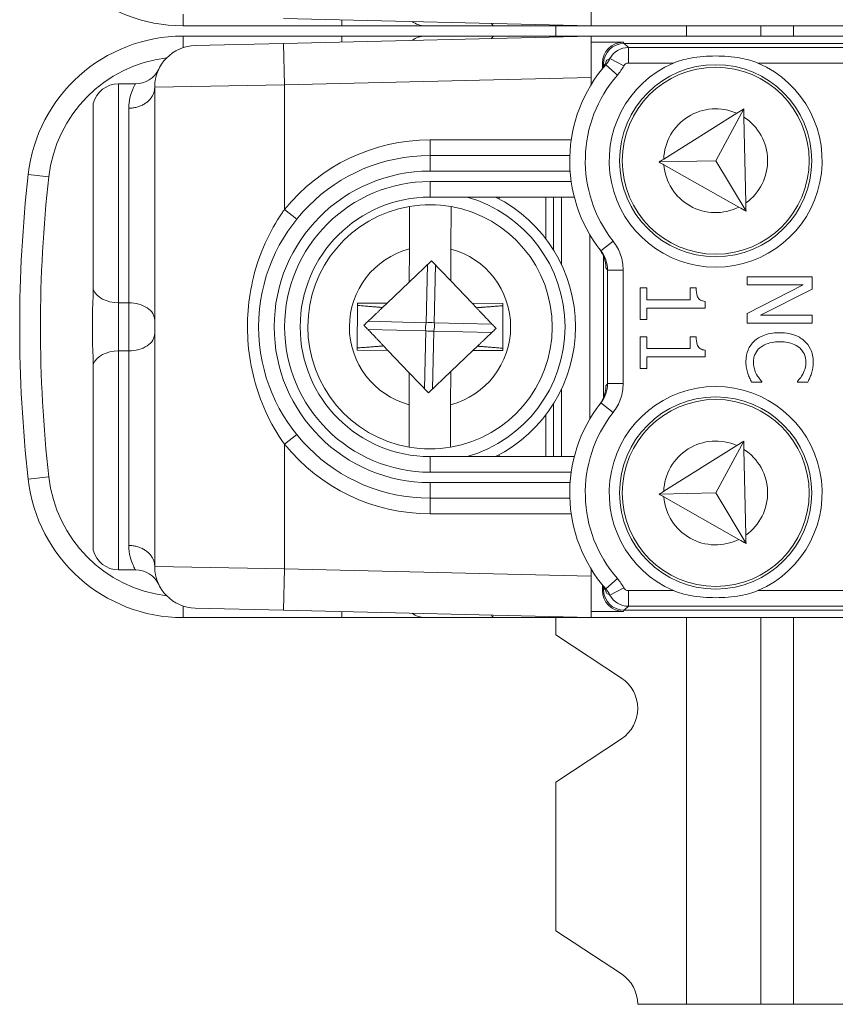
# Model space of a CAD drawing. Units: inches. Extents: x 0.1 to 10.9, y 0.1 to 8.4.
# Drawn here: x 9 to 9.2, y 4.4 to 4.6 of the extents above; entities that cross this region are included whole.
import ezdxf

# ---------------------------------------------------------------- set-up
doc = ezdxf.new("R2010")
doc.units = ezdxf.units.IN
doc.header["$MEASUREMENT"] = 0
doc.layers.add('Visible (ANSI)', color=7, linetype='Continuous', lineweight=5)
doc.layers.add('Visible Narrow (ANSI)', color=7, linetype='Continuous', lineweight=5)

msp = doc.modelspace()

# ---------------------------------------------------------------- linework, layer by layer
at = {"layer": 'Visible (ANSI)'}
for p, q in [((9.156718750000053, 4.639846273879731), (9.156718750000046, 4.631093794172532)), ((9.091979229896351, 4.632635180191775), (9.156718750000046, 4.631093794172532)), ((9.156729687500027, 4.631093749999996), (9.156729687500047, 4.632391970454032)), ((9.070800796371437, 4.631093749999996), (9.104218749999967, 4.631093749999996)), ((9.104218749999967, 4.631093749999996), (9.121718749999973, 4.631093749999996)), ((9.136310750049528, 4.631093749999996), (9.121718749999982, 4.631093749999996)), ((9.136310750049528, 4.631093749999996), (9.156729687499986, 4.631093749999996)), ((9.149281249999971, 4.628906249999995), (9.149281249999971, 4.631093749999996)), ((9.156729687500027, 4.631093749999996), (9.156718750000024, 4.631094010416686)), ((9.443270312500024, 4.631093749999996), (9.156729687500027, 4.631093749999996)), ((9.192484374999967, 4.631093749999996), (9.192484374999967, 4.628906249999995)), ((9.104218749999967, 4.628906249999995), (9.070800796371437, 4.628906249999995)), ((9.156718750000046, 4.628906205827458), (9.091979229896351, 4.627364819808216)), ((9.121718749999973, 4.628906249999995), (9.104218749999967, 4.628906249999995)), ((9.121718749999982, 4.628906249999995), (9.136310750049528, 4.628906249999995)), ((9.156729687499986, 4.628906249999995), (9.136310750049528, 4.628906249999995)), ((9.156729687500027, 4.628906249999995), (9.156718750000024, 4.628905989583304)), ((9.156718750000046, 4.628906205827458), (9.156718750000053, 4.62015372612026)), ((9.443270312500024, 4.628906249999995), (9.156729687500027, 4.628906249999995)), ((9.156729687500047, 4.627608029545958), (9.156729687500027, 4.628906249999995)), ((9.073385479896343, 4.626922120414563), (9.091979229896351, 4.627364819808216)), ((9.156718750000046, 4.627607769129268), (9.156729687500047, 4.627608029545958)), ((9.163485054120393, 4.627608029545958), (9.156729687500047, 4.627608029545958)), ((9.436281683081424, 4.627374766747678), (9.163718316918679, 4.627374766747678)), ((9.159110720454084, 4.623233695879649), (9.159110720454084, 4.622051919943481)), ((9.159343983252366, 4.62300043308137), (9.159343983252366, 4.622405702953733)), ((9.156718750000053, 4.61864184684968), (9.156718750000053, 4.62015372612026)), ((9.060768032553314, 4.618843749999995), (9.057187500000033, 4.618843749999995)), ((9.064843750000042, 4.618174599419221), (9.064843750000042, 4.517137900580769)), ((9.051892405581388, 4.614742187499995), (9.051892405581395, 4.575494450934574)), ((9.187420329818467, 4.612646862762503), (9.172037135576362, 4.603015015022762)), ((9.188874117932835, 4.613557120121456), (9.182997706935222, 4.602656901627669)), ((9.189319803092316, 4.593751586566188), (9.18891281259984, 4.611837591190688)), ((9.152253842909554, 4.603749999999996), (9.122812500000052, 4.603749999999996)), ((9.182997706935222, 4.602656901627669), (9.171035255357795, 4.602387709824193)), ((9.172064339696828, 4.601806107548003), (9.187865234839224, 4.592875997320749)), ((9.189358497759317, 4.592032057635398), (9.182997706935222, 4.602656901627669)), ((9.122812500000052, 4.594999999999996), (9.153203272638217, 4.594999999999996)), ((9.137359375000043, 4.594999999999996), (9.137359375000043, 4.594605814982281)), ((9.14720312500004, 4.586176186206943), (9.14720312500004, 4.594999999999996)), ((9.14884375000004, 4.58378896980905), (9.14884375000004, 4.594999999999996)), ((9.150484375000042, 4.594999999999996), (9.150484375000042, 4.580777147796426)), ((9.118466229198395, 4.584070160180949), (9.118482450660649, 4.593018870842947)), ((9.127234470988533, 4.593003005924216), (9.127218249526276, 4.58405429526222)), ((9.156500000000042, 4.548276975977943), (9.156500000000042, 4.587035524022048)), ((9.118453592471292, 4.577098999825648), (9.118466229198395, 4.584070160180949)), ((9.127218249526276, 4.584054295262218), (9.127206035014385, 4.577316053600148)), ((9.159343983252366, 4.582554670087382), (9.159343983252366, 4.552757829912608)), ((9.123150917714502, 4.581573300749905), (9.118453592471287, 4.577098999825648)), ((9.127206035014382, 4.577316053600148), (9.123150917714502, 4.581573300749905)), ((9.118453592471292, 4.577098999825648), (9.113781927588454, 4.572649140933442)), ((9.131682274939966, 4.572616692704881), (9.127206035014385, 4.577316053600148)), ((9.203279271617248, 4.57820927071036), (9.189585866587967, 4.57820927071036)), ((9.189585866587967, 4.57820927071036), (9.189585866587967, 4.576511466034929)), ((9.189585866587967, 4.576511466034929), (9.201392821977882, 4.576511466034929)), ((9.201392821977882, 4.576511466034929), (9.189585866587967, 4.570452633663787)), ((9.203279271617248, 4.57562372502817), (9.203279271617248, 4.57820927071036)), ((9.168438228891633, 4.575856757275396), (9.167040036805982, 4.575856757275396)), ((9.167040036805982, 4.575856757275396), (9.167040036805982, 4.569176506199521)), ((9.168438228891633, 4.573371082456466), (9.168438228891633, 4.575856757275396)), ((9.178869185721068, 4.575856757275396), (9.17761525154902, 4.575856757275396)), ((9.17761525154902, 4.575856757275396), (9.17761525154902, 4.573371082456466)), ((9.192437734572184, 4.570108634023668), (9.203279271617248, 4.57562372502817)), ((9.107509046142816, 4.572660511879877), (9.107491004173056, 4.562707502426487)), ((9.113781927588454, 4.572649140933442), (9.107509046142816, 4.572660511879877)), ((9.113781927588454, 4.572649140933442), (9.11282025170715, 4.571733124464126)), ((9.13813399582705, 4.572604997573503), (9.131682274939966, 4.572616692704881)), ((9.132576076648382, 4.57167833889309), (9.131682274939966, 4.572616692704881)), ((9.138115953857287, 4.562651988120112), (9.13813399582705, 4.572604997573503)), ((9.17761525154902, 4.573371082456466), (9.168438228891633, 4.573371082456466)), ((9.180777828885603, 4.571606697205528), (9.180777828885603, 4.573027082816347)), ((9.051718750000036, 4.570265537069897), (9.051718750000036, 4.56504696293009)), ((9.168438228891633, 4.569176506199521), (9.168438228891633, 4.571606697205528)), ((9.168438228891633, 4.571606697205528), (9.180777828885603, 4.571606697205528)), ((9.189585866587967, 4.570452633663787), (9.189585866587967, 4.568410829348238)), ((9.203279271617248, 4.570108634023668), (9.192437734572184, 4.570108634023668)), ((9.203279271617248, 4.568410829348238), (9.203279271617248, 4.570108634023668)), ((9.167040036805982, 4.569176506199521), (9.168438228891633, 4.569176506199521)), ((9.189585866587967, 4.568410829348238), (9.203279271617248, 4.568410829348238)), ((9.168438228891633, 4.565581155122141), (9.167040036805982, 4.565581155122141)), ((9.167040036805982, 4.565581155122141), (9.167040036805982, 4.558900904046268)), ((9.168438228891633, 4.563095480303211), (9.168438228891633, 4.565581155122141)), ((9.178869185721068, 4.565581155122141), (9.17761525154902, 4.565581155122141)), ((9.17761525154902, 4.565581155122141), (9.17761525154902, 4.563095480303211)), ((9.107491004173056, 4.562707502426487), (9.113942725060136, 4.56269580729511)), ((9.113048923351718, 4.563634161106901), (9.113942725060136, 4.56269580729511)), ((9.113942725060136, 4.56269580729511), (9.118418964985716, 4.557996446399841)), ((9.127171407528817, 4.558213500174344), (9.131843072411653, 4.562663359066547)), ((9.131843072411653, 4.562663359066547), (9.132804748292944, 4.563579375535866)), ((9.131843072411653, 4.562663359066547), (9.138115953857287, 4.562651988120112)), ((9.17761525154902, 4.563095480303211), (9.168438228891633, 4.563095480303211)), ((9.180777828885603, 4.561331095052276), (9.180777828885603, 4.562751480663091)), ((9.051892405581395, 4.559818049065415), (9.051892405581388, 4.520570312499995)), ((9.168438228891633, 4.558900904046268), (9.168438228891633, 4.561331095052276)), ((9.168438228891633, 4.561331095052276), (9.180777828885603, 4.561331095052276)), ((9.118406750473829, 4.551258204737771), (9.118418964985716, 4.557996446399841)), ((9.118418964985713, 4.557996446399841), (9.122474082285596, 4.553739199250085)), ((9.122474082285596, 4.553739199250085), (9.127171407528813, 4.558213500174344)), ((9.127171407528817, 4.558213500174344), (9.127158770801714, 4.55124233981904)), ((9.167040036805982, 4.558900904046268), (9.168438228891633, 4.558900904046268)), ((9.190517994645067, 4.556026842303927), (9.192692960111627, 4.556026842303927)), ((9.192692960111627, 4.556026842303927), (9.192692960111627, 4.556160003454941)), ((9.200172178093588, 4.556171100217526), (9.200172178093588, 4.556026842303927)), ((9.200172178093588, 4.556026842303927), (9.20236933708532, 4.556026842303927)), ((9.150484375000042, 4.554535352203565), (9.150484375000042, 4.540312499999996)), ((9.14884375000004, 4.540312499999996), (9.14884375000004, 4.55152353019094)), ((9.11839052901157, 4.542309494075775), (9.118406750473829, 4.551258204737771)), ((9.127158770801714, 4.55124233981904), (9.127142549339453, 4.542293629157043)), ((9.14720312500004, 4.540312499999996), (9.14720312500004, 4.549136313793049)), ((9.188874117932835, 4.543557120121458), (9.182997706935222, 4.532656901627668)), ((9.187420329818467, 4.542646862762502), (9.172037135576362, 4.533015015022763)), ((9.189319803092316, 4.523751586566188), (9.18891281259984, 4.54183759119069)), ((9.153203272638217, 4.540312499999996), (9.122812500000052, 4.540312499999996)), ((9.137359375000043, 4.540706685017712), (9.137359375000043, 4.540312499999996)), ((9.122812500000052, 4.531562499999996), (9.152253842909554, 4.531562499999996)), ((9.182997706935222, 4.532656901627668), (9.171035255357795, 4.532387709824193)), ((9.172064339696828, 4.531806107548002), (9.187865234839224, 4.522875997320751)), ((9.189358497759317, 4.522032057635398), (9.182997706935222, 4.532656901627668)), ((9.060768032553314, 4.516468749999996), (9.057187500000033, 4.516468749999996)), ((9.156718750000053, 4.515158773879731), (9.156718750000053, 4.516670653150312)), ((9.156718750000053, 4.515158773879731), (9.156718750000046, 4.506406294172533)), ((9.159110720454084, 4.51326058005651), (9.159110720454084, 4.512078804120339)), ((9.159343983252366, 4.512906797046256), (9.159343983252366, 4.512312066918623)), ((9.091979229896351, 4.507947680191776), (9.073385479896343, 4.508390379585429)), ((9.091979229896351, 4.507947680191776), (9.156718750000046, 4.506406294172533)), ((9.163718316918679, 4.507937733252314), (9.436281683081424, 4.507937733252314)), ((9.070800796371437, 4.506406249999995), (9.104218749999967, 4.506406249999995)), ((9.104218749999967, 4.506406249999995), (9.121718749999973, 4.506406249999995)), ((9.136310750049528, 4.506406249999995), (9.121718749999982, 4.506406249999995)), ((9.136310750049528, 4.506406249999995), (9.156729687499986, 4.506406249999995)), ((9.149281249999971, 4.502779514020216), (9.149281249999971, 4.506406249999995)), ((9.156718750000046, 4.507704730870721), (9.156729687500047, 4.507704470454031)), ((9.156729687500027, 4.506406249999995), (9.156718750000024, 4.506406510416685)), ((9.156729687500047, 4.507704470454031), (9.163485054120393, 4.507704470454031)), ((9.156729687500027, 4.506406249999995), (9.156729687500047, 4.507704470454031)), ((9.443270312500024, 4.506406249999995), (9.156729687500027, 4.506406249999995)), ((9.192484374999967, 4.506406249999995), (9.192484374999967, 4.424921874999999)), ((9.149281249999971, 4.502779514020216), (9.163115618166248, 4.493657428953111)), ((9.163115618166248, 4.480873821046889), (9.149281249999971, 4.471751735979784)), ((9.149281249999971, 4.440435764020215), (9.149281249999971, 4.471751735979784)), ((9.149281249999971, 4.440435764020215), (9.163115618166248, 4.43131367895311)), ((9.176843749999973, 4.424921874999999), (9.16655724999997, 4.424921874999999)), ((9.176843749999973, 4.424921874999999), (9.192484374999967, 4.424921874999999)), ((9.192484374999957, 4.424921874999999), (9.199374999999957, 4.424921874999999)), ((9.400624999999957, 4.424921874999999), (9.199374999999957, 4.424921874999999))]:
    msp.add_line(p, q, dxfattribs=at)
for centre, radius in [((9.182968750000068, 4.602656249999995), 0.020234375), ((9.18296875000006, 4.602656249999995), 0.0196875), ((9.182968750000068, 4.532656249999996), 0.020234375), ((9.18296875000006, 4.532656249999996), 0.0196875)]:
    msp.add_circle(centre, radius, dxfattribs=at)
for centre, radius, start, end in [((9.070800796371437, 4.663906249999995), 0.0328125, 186.3684388183246, 270), ((9.121718749999982, 4.635468749999995), 0.004375, 232.6625458876049, 270), ((9.070800796371437, 4.596093749999996), 0.0328125000000001, 90, 173.6315611816753), ((9.121718749999982, 4.624531249999995), 0.004375, 90, 127.337454112395), ((9.073593750000043, 4.618174599419221), 0.00875, 91.36389999999798, 180), ((9.060768032553314, 4.624312499999995), 0.00546875, 270, 334.4259962744373), ((9.182968750000066, 4.602656249999995), 0.030734375, 138.8876885841775, 218.1524196170348), ((9.182968750000068, 4.602656249999995), 0.022421875, 113.4008303489514, 66.59916965105258), ((9.057187500000033, 4.613374999999996), 0.00546875, 90, 165.5224878140668), ((9.122812500000052, 4.567656249999996), 0.03609375, 90, 270), ((9.325593749999967, 4.567656249999996), 0.2891875000000012, 173.6315611816752, 186.3684388183246), ((9.122812500000052, 4.567656249999996), 0.02734375, 90, 270), ((9.122812500000046, 4.567656249999996), 0.030625, 296.7655005767539, 63.23449942324312), ((9.122812500000052, 4.567656249999996), 0.0257295911997254, 99.68844803684173, 260.1038303501134), ((9.122812500000046, 4.567656249999997), 0.0257295911997253, 80.10383035011367, 99.68844803684173), ((9.122812500000052, 4.567656249999996), 0.0257295911997254, 279.6884480368417, 80.10383035011336), ((9.182968750000068, 4.532656249999996), 0.022421875, 293.4008303489514, 246.5991696510526), ((9.182968750000066, 4.532656249999996), 0.0307343750000001, 141.847580382965, 221.1123114158225), ((9.122812500000046, 4.567656249999996), 0.0257295911997253, 260.1038303501137, 279.6884480368417), ((9.070800796371437, 4.539218749999995), 0.0328125000000001, 186.3684388183246, 270), ((9.057187500000033, 4.521937499999995), 0.00546875, 194.4775121859331, 270), ((9.060768032553314, 4.510999999999994), 0.00546875, 25.57400372556269, 90), ((9.073593750000043, 4.517137900580769), 0.00875, 180, 268.636100000002), ((9.121718749999982, 4.510781249999995), 0.004375, 232.6625458876049, 270), ((9.158900999999972, 4.487265625), 0.00765625, 303.4000000000002, 56.59999999999685), ((9.158900999999972, 4.424921874999999), 0.0076562500000002, 0, 56.59999999999976)]:
    msp.add_arc(centre, radius, start, end, dxfattribs=at)
for centre, major_axis, ratio, start_param, end_param in [((9.163486386889275, 4.623232363110766), (-0.0030945345776169, 0.0030945345776169), 0.9996954598818873, 5.497939437029946, 7.068431177329543), ((9.163719649687561, 4.622999100312486), (-0.0030945345776169, 0.0030945345776169), 0.9996954598818875, 5.497939437029947, 7.068431177329546), ((9.163486386889275, 4.512080136889223), (-0.0030945345776169, -0.0030945345776169), 0.9996954598818873, 5.497939437029629, 7.068431177329228), ((9.163719649687561, 4.512313399687505), (-0.0030945345776169, -0.0030945345776169), 0.9996954598818873, 5.497939437029629, 7.068431177329228)]:
    msp.add_ellipse(centre, major_axis=major_axis, ratio=ratio, start_param=start_param, end_param=end_param, dxfattribs=at)
for points, knots in [([(9.174063651420846, 4.623233900444348), (9.175188490270568, 4.623720681035242), (9.176422317363018, 4.624043960342175), (9.179458630282427, 4.624594485922043), (9.18128747943699, 4.624721524673796), (9.184650020563145, 4.624721524673796), (9.186478869717707, 4.624594485922043), (9.189515182637116, 4.624043960342175), (9.190749009729567, 4.623720681035242), (9.191873848579286, 4.623233900444348)], [0.1824808823676442, 0.1824808823676442, 0.1824808823676442, 0.1824808823676442, 0.2249393643675844, 0.2249393643675844, 0.2835052235248732, 0.2835052235248732, 0.342071082682162, 0.342071082682162, 0.3845295646821019, 0.3845295646821019, 0.3845295646821019, 0.3845295646821019]), ([(9.160031448629484, 4.623868503844844), (9.159912161314134, 4.623520264030998), (9.159755493856688, 4.623145173620346), (9.159456412866517, 4.622589377654677), (9.159353307257176, 4.622414850090818), (9.159129802052293, 4.622074063511369), (9.159012109756915, 4.621910411103049), (9.158885508586113, 4.62175073322521)], [0, 0, 0, 0, 0.0164917942091447, 0.0164917942091447, 0.0239291093313355, 0.0239291093313355, 0.0310323860815262, 0.0310323860815262, 0.0310323860815262, 0.0310323860815262]), ([(9.158469776581132, 4.584098176068169), (9.158672598050847, 4.583830426418409), (9.158848860758065, 4.583555127577496), (9.159197883916429, 4.582918634351019), (9.159348436598256, 4.582566967506839), (9.159709351471607, 4.581533338061579), (9.159840046874454, 4.580797388634505), (9.159857605243381, 4.58005998906442)], [0, 0, 0, 0, 0.0117007128268818, 0.0117007128268818, 0.0268234492926955, 0.0268234492926955, 0.0591179301108237, 0.0591179301108237, 0.0591179301108237, 0.0591179301108237]), ([(9.051718750000036, 4.570265537069897), (9.051718750000036, 4.570275406537081), (9.051718756099415, 4.570285273951698), (9.051719199674633, 4.570646456787106), (9.051727249063825, 4.57099570022333), (9.051773801728304, 4.572329897932271), (9.051892405581395, 4.573729638314891), (9.051892405581395, 4.575494450934574)], [-0.0004181497246424, -0.0004181497246424, -0.0004181497246424, -0.0004181497246424, 0, 0, 0.0148908835364126, 0.0148908835364126, 0.0574651766615088, 0.0574651766615088, 0.0574651766615088, 0.0574651766615088]), ([(9.180777828885603, 4.573027082816347), (9.180592767537666, 4.573041887724181), (9.180405428586125, 4.573070096458447), (9.18007123726988, 4.573159796869388), (9.179919680733793, 4.573216914372626), (9.179627877221064, 4.573379640289203), (9.179493604863067, 4.573486692070496), (9.17931881671394, 4.573697602502478), (9.1791930653086, 4.573867589435669), (9.17892039140514, 4.574672858754789), (9.178869185721068, 4.575271711749361), (9.178869185721068, 4.575856757275396)], [-0.104898068194142, -0.104898068194142, -0.104898068194142, -0.104898068194142, -0.0795754685055237, -0.0795754685055237, -0.0577188095064178, -0.0577188095064178, -0.0340305744472935, -0.0340305744472935, -0.0203796430097845, -0.0203796430097845, 0, 0, 0, 0]), ([(9.196421472340022, 4.566413412083027), (9.194947813785303, 4.566413412083027), (9.193813912902137, 4.566169723006625), (9.192248688208519, 4.565524059484139), (9.191651715849064, 4.56516729369425), (9.191139413349797, 4.564693413882427)], [-0.0589878523515307, -0.0589878523515307, -0.0589878523515307, -0.0589878523515307, -0.02430963799896, -0.02430963799896, 0, 0, 0, 0]), ([(9.201636950754743, 4.564704510645013), (9.200986283435906, 4.565278628867516), (9.200238254923088, 4.56569321222992), (9.198920914470646, 4.566145690037497), (9.197973688943774, 4.566413412083027), (9.196421472340022, 4.566413412083027)], [-0.143409293433663, -0.143409293433663, -0.143409293433663, -0.143409293433663, -0.0540703566654649, -0.0540703566654649, 0, 0, 0, 0]), ([(9.051892405581395, 4.559818049065415), (9.051892405581395, 4.561569597176028), (9.05177776091694, 4.562940057718833), (9.051729111799688, 4.564239756590343), (9.051719247508492, 4.564627301863896), (9.051718756105954, 4.565027215478636), (9.051718750000036, 4.565037088177516), (9.051718750000036, 4.56504696293009)], [0.0322914879914898, 0.0322914879914898, 0.0322914879914898, 0.0322914879914898, 0.1305354582129245, 0.1305354582129245, 0.1716074730308361, 0.1716074730308361, 0.1726468595332144, 0.1726468595332144, 0.1726468595332144, 0.1726468595332144]), ([(9.180777828885603, 4.562751480663091), (9.180592767537666, 4.562766285570927), (9.180405428586125, 4.562794494305193), (9.18007123726988, 4.562884194716134), (9.179919680733793, 4.562941312219369), (9.179627877221064, 4.563104038135949), (9.179493604863067, 4.563211089917241), (9.17931881671394, 4.563422000349222), (9.1791930653086, 4.563591987282412), (9.17892039140514, 4.564397256601534), (9.178869185721068, 4.564996109596103), (9.178869185721068, 4.565581155122141)], [-0.1048980681949248, -0.1048980681949248, -0.1048980681949248, -0.1048980681949248, -0.0795754685061017, -0.0795754685061017, -0.0577188095068195, -0.0577188095068195, -0.0340305744475083, -0.0340305744475083, -0.0203796430098888, -0.0203796430098888, 0, 0, 0, 0]), ([(9.191139413349797, 4.564693413882427), (9.190843949199166, 4.564423483670742), (9.19058072953357, 4.564125006543445), (9.190125570935601, 4.563467555235273), (9.189939185833648, 4.563116918653627), (9.189562402971017, 4.562172635676913), (9.189341737811107, 4.561369576576462), (9.189341737811107, 4.560287999136377)], [-0.0864842534236636, -0.0864842534236636, -0.0864842534236636, -0.0864842534236636, -0.0620565313022912, -0.0620565313022912, -0.0376759775699919, -0.0376759775699919, 0, 0, 0, 0]), ([(9.192282379896, 4.563250834746443), (9.192784519674348, 4.563673269798066), (9.193374524795836, 4.56396997944909), (9.194353406169155, 4.564296273240198), (9.195110384004296, 4.564515865681077), (9.196421472340022, 4.564515865681077)], [-0.1253765358968493, -0.1253765358968493, -0.1253765358968493, -0.1253765358968493, -0.0456708256833813, -0.0456708256833813, 0, 0, 0, 0]), ([(9.196421472340022, 4.564515865681077), (9.197237080659008, 4.564515865681077), (9.198206171121457, 4.56442387803399), (9.199661948079038, 4.563890180595306), (9.200144764991954, 4.563638421625173), (9.200560564784041, 4.563295221796781)], [-0.0540305660152026, -0.0540305660152026, -0.0540305660152026, -0.0540305660152026, -0.0187806747051166, -0.0187806747051166, 0, 0, 0, 0]), ([(9.203523400394108, 4.560254708848624), (9.203523400394108, 4.560737271079858), (9.203479583574085, 4.561218831380691), (9.203285161061599, 4.562134140818933), (9.203143528574733, 4.562558243029958), (9.202628022726264, 4.563634875946347), (9.202189004192938, 4.564212318423007), (9.201636950754743, 4.564704510645013)], [-0.0584268547531007, -0.0584268547531007, -0.0584268547531007, -0.0584268547531007, -0.0415811537262172, -0.0415811537262172, -0.0257636266276272, -0.0257636266276272, 0, 0, 0, 0]), ([(9.190917478098108, 4.560265805611209), (9.190917478098108, 4.560580284403334), (9.190951536179806, 4.560891193696087), (9.191107483921721, 4.561555556443956), (9.191229496793156, 4.561849809276934), (9.19157317359892, 4.562527041197608), (9.191892012804699, 4.562918062799758), (9.192282379896, 4.563250834746443)], [-0.0337926625831742, -0.0337926625831742, -0.0337926625831742, -0.0337926625831742, -0.0264542994986595, -0.0264542994986595, -0.0178684482752366, -0.0178684482752366, 0, 0, 0, 0]), ([(9.200560564784041, 4.563295221796781), (9.200802869966248, 4.563088089947478), (9.201021036037282, 4.5628574955114), (9.201395225774387, 4.56234938653549), (9.20154760688948, 4.562078799940858), (9.201871268396037, 4.561304786513665), (9.201969853632274, 4.560795053174355), (9.201969853632274, 4.560265805611209)], [-0.0402385677295083, -0.0402385677295083, -0.0402385677295083, -0.0402385677295083, -0.0292245316954793, -0.0292245316954793, -0.0184359608282033, -0.0184359608282033, 0, 0, 0, 0]), ([(9.189341737811107, 4.560287999136377), (9.189341737811107, 4.559827116224503), (9.18936511110592, 4.559347375198312), (9.189515175521414, 4.558580379296887), (9.189620062548109, 4.558210187515907), (9.18974122126415, 4.557846711367787)], [-0.0272243268171797, -0.0272243268171797, -0.0272243268171797, -0.0272243268171797, -0.0133463211800777, -0.0133463211800777, 0, 0, 0, 0]), ([(9.191594380615763, 4.557613679353512), (9.191387067727547, 4.557988437266825), (9.191230632486596, 4.558395316010367), (9.19105200380324, 4.559012860887111), (9.190917478098108, 4.559508476820318), (9.190917478098108, 4.560265805611209)], [-0.0789775601039107, -0.0789775601039107, -0.0789775601039107, -0.0789775601039107, -0.026381007481592, -0.026381007481592, 0, 0, 0, 0]), ([(9.201969853632274, 4.560265805611209), (9.201969853632274, 4.559792696102387), (9.201921702414634, 4.5593048755185), (9.201721499704194, 4.558631466401569), (9.201585502329769, 4.558202273733268), (9.201315144639793, 4.557713550216773)], [-0.0596878240680476, -0.0596878240680476, -0.0596878240680476, -0.0596878240680476, -0.0194556254769795, -0.0194556254769795, 0, 0, 0, 0]), ([(9.203168303991404, 4.557846711367787), (9.203278920377814, 4.558210165208847), (9.203361644487972, 4.558587187692332), (9.20345512649415, 4.559153273174193), (9.203523400394108, 4.559597848529869), (9.203523400394108, 4.560254708848624)], [-0.0676959386856957, -0.0676959386856957, -0.0676959386856957, -0.0676959386856957, -0.0228812600178969, -0.0228812600178969, 0, 0, 0, 0]), ([(9.18974122126415, 4.557846711367787), (9.189841901013242, 4.557525794667554), (9.189965601961156, 4.557184435342061), (9.1902507642149, 4.556597815848641), (9.190385467004392, 4.556312823002218), (9.190517994645067, 4.556026842303927)], [-0.0227209266435042, -0.0227209266435042, -0.0227209266435042, -0.0227209266435042, -0.0109796284550428, -0.0109796284550428, 0, 0, 0, 0]), ([(9.192692960111627, 4.556160003454941), (9.19252191463074, 4.556331048935827), (9.192332808646656, 4.556556100636325), (9.192098400383117, 4.556846940518868), (9.191876926000402, 4.557124658495481), (9.191594380615763, 4.557613679353512)], [-0.0548297579427616, -0.0548297579427616, -0.0548297579427616, -0.0548297579427616, -0.0196736106065723, -0.0196736106065723, 0, 0, 0, 0]), ([(9.201315144639793, 4.557713550216773), (9.201139959440685, 4.557395621522099), (9.200935862879733, 4.557073067714791), (9.20053138972982, 4.556581921747046), (9.200355695960514, 4.556372969871148), (9.200172178093588, 4.556171100217526)], [-0.0221635559517339, -0.0221635559517339, -0.0221635559517339, -0.0221635559517339, -0.009503452298567, -0.009503452298567, 0, 0, 0, 0]), ([(9.20236933708532, 4.556026842303927), (9.202530149882012, 4.556326538879582), (9.202680274488994, 4.556631677570592), (9.20288954614884, 4.557101124807543), (9.203033424122673, 4.557431696387073), (9.203168303991404, 4.557846711367787)], [-0.0449378218065307, -0.0449378218065307, -0.0449378218065307, -0.0449378218065307, -0.015201085733128, -0.015201085733128, 0, 0, 0, 0]), ([(9.159857605243381, 4.555252510935571), (9.159840382382116, 4.554529201695213), (9.159714393509775, 4.553807289853339), (9.159369229391592, 4.552799402318972), (9.15922894463814, 4.552463419966167), (9.15896488595854, 4.551965216347631), (9.158874792468305, 4.551809668000811), (9.158680668939851, 4.551505035748101), (9.158578722234205, 4.551358145789016), (9.158469776581132, 4.551214323931822)], [0, 0, 0, 0, 0.0426210542876087, 0.0426210542876087, 0.0620286195047305, 0.0620286195047305, 0.0707590874592287, 0.0707590874592287, 0.0791518554215696, 0.0791518554215696, 0.0791518554215696, 0.0791518554215696]), ([(9.158885508586113, 4.513561766774779), (9.159094825729033, 4.513297761971631), (9.15927798788863, 4.513025211480474), (9.159700287230654, 4.512297811049697), (9.159891673494426, 4.5118520468089), (9.160031448629484, 4.511443996155144)], [0, 0, 0, 0, 0.0117362184533936, 0.0117362184533936, 0.0310362008784333, 0.0310362008784333, 0.0310362008784333, 0.0310362008784333]), ([(9.191873848579286, 4.512078599555644), (9.190749009729567, 4.511591818964747), (9.189515182637116, 4.511268539657815), (9.186478869717707, 4.510718014077949), (9.184650020563145, 4.510590975326195), (9.18128747943699, 4.510590975326195), (9.179458630282427, 4.510718014077949), (9.176422317363018, 4.511268539657815), (9.175188490270568, 4.511591818964747), (9.174063651420846, 4.512078599555644)], [0.1824808823676442, 0.1824808823676442, 0.1824808823676442, 0.1824808823676442, 0.2249393643675844, 0.2249393643675844, 0.2835052235248732, 0.2835052235248732, 0.342071082682162, 0.342071082682162, 0.3845295646821023, 0.3845295646821023, 0.3845295646821023, 0.3845295646821023])]:
    msp.add_open_spline(points, degree=3, knots=knots, dxfattribs=at)
for points in [[(9.188874117932839, 4.613557120121456), (9.188392121102671, 4.613255328438523), (9.187907405456583, 4.612951834429), (9.187420329818467, 4.612646862762503)], [(9.18891281259984, 4.611837591190688), (9.188899848740988, 4.61241368428258), (9.188886947290367, 4.612987004052717), (9.188874117932839, 4.613557120121456)], [(9.172037135576362, 4.603015015022762), (9.171702784495137, 4.602805668468637), (9.171367987912674, 4.602596042973744), (9.171035255357795, 4.602387709824193)], [(9.171035255357795, 4.602387709824193), (9.171377022621948, 4.602194554986228), (9.171720909958365, 4.602000201957978), (9.172064339696828, 4.601806107548003)], [(9.187865234839224, 4.592875997320749), (9.188365536074661, 4.592593244657749), (9.188863413237039, 4.59231186199559), (9.189358497759322, 4.592032057635398)], [(9.189358497759322, 4.592032057635398), (9.189345668401794, 4.592602173704146), (9.189332766951173, 4.593175493474291), (9.189319803092316, 4.593751586566188)], [(9.188874117932839, 4.543557120121458), (9.188392121102671, 4.543255328438525), (9.187907405456583, 4.542951834429), (9.187420329818467, 4.542646862762502)], [(9.18891281259984, 4.54183759119069), (9.188899848740988, 4.542413684282579), (9.188886947290367, 4.542987004052717), (9.188874117932839, 4.543557120121458)], [(9.172037135576362, 4.533015015022763), (9.171702784495137, 4.532805668468638), (9.171367987912674, 4.532596042973744), (9.171035255357795, 4.532387709824193)], [(9.171035255357795, 4.532387709824193), (9.171377022621948, 4.532194554986228), (9.171720909958365, 4.532000201957978), (9.172064339696828, 4.531806107548002)], [(9.187865234839224, 4.522875997320751), (9.188365536074661, 4.522593244657748), (9.188863413237039, 4.522311861995589), (9.189358497759322, 4.522032057635398)], [(9.189358497759322, 4.522032057635398), (9.189345668401794, 4.522602173704147), (9.189332766951173, 4.52317549347429), (9.189319803092316, 4.523751586566188)]]:
    msp.add_open_spline(points, degree=3, dxfattribs=at)
for points, weights in [([(9.112820251707165, 4.571733124464125), (9.110687074199276, 4.57190352760513), (9.107508146667405, 4.572164308439042)], [2.490698279415456, 2.168565669305662, 1.810078583104541]), ([(9.108895449250145, 4.56799466771445), (9.111106333962093, 4.570100581824698), (9.11282025170715, 4.571733124464127)], [1.729539644014665, 1.90236950953109, 1.991809611232914]), ([(9.138133096351618, 4.572108794132669), (9.134777863852932, 4.571845792678713), (9.132576076648382, 4.57167833889309)], [1.810078583102663, 2.192514970047533, 2.53357718913021]), ([(9.132576076648279, 4.571678338893198), (9.134367645128538, 4.569797468565131), (9.13672955074996, 4.567317832285542)], [2.014493316039375, 1.925761963572415, 1.729539644014581]), ([(9.113048923351823, 4.563634161106792), (9.11125735487156, 4.56551503143486), (9.108895449250145, 4.567994667714446)], [2.014493316039319, 1.925761963572373, 1.729539644014546]), ([(9.13672955074996, 4.567317832285541), (9.134518666038003, 4.565211918175292), (9.132804748292944, 4.563579375535866)], [1.729539644014414, 1.90236950953076, 1.991809611232534]), ([(9.10749190364848, 4.563203705867321), (9.110847136147166, 4.563466707321278), (9.113048923351718, 4.563634161106901)], [1.810078583102455, 2.192514970047215, 2.533577189129798]), ([(9.138116853332717, 4.563148191560948), (9.13493792580084, 4.563408972394862), (9.132804748292944, 4.563579375535866)], [1.810078583102735, 2.168565669303816, 2.490698279413587])]:
    msp.add_rational_spline(points, weights, degree=2, dxfattribs=at)
at = {"layer": 'Visible Narrow (ANSI)'}
for p, q in [((9.07080079637144, 4.633533120434218), (9.070800796371437, 4.631093749999997)), ((9.104218749999967, 4.632343768931082), (9.104218749999967, 4.631093749999997)), ((9.176843749999973, 4.628906249999995), (9.176843749999973, 4.631093749999996)), ((9.199374999999957, 4.628906249999995), (9.199374999999957, 4.631093749999996)), ((9.07080079637144, 4.626466879565773), (9.070800796371437, 4.628906249999995)), ((9.104218749999967, 4.627656231068907), (9.104218749999967, 4.628906249999995)), ((9.092187500000051, 4.618617298812875), (9.091979229896351, 4.627364819808216)), ((9.163718316918676, 4.627374766747678), (9.163485054120393, 4.627608029545958)), ((9.164578432972293, 4.626514650694081), (9.163718316918679, 4.627374766747678)), ((9.164578432972293, 4.626514650694081), (9.164578432972293, 4.623233900444348)), ((9.210928482560492, 4.626514650694081), (9.164578432972293, 4.626514650694081)), ((9.160700458714853, 4.624163360314526), (9.163608852205787, 4.622646165051605)), ((9.159110720454084, 4.623233695879649), (9.159343983252366, 4.62300043308137)), ((9.159560857296352, 4.622783559037388), (9.159343983252366, 4.62300043308137)), ((9.159812791982432, 4.622865243416943), (9.16228495831884, 4.620707699635775)), ((9.164578432972293, 4.623233900444348), (9.174063651420846, 4.623233900444348)), ((9.191873848579286, 4.623233900444348), (9.210928482560492, 4.623233900444348)), ((9.092187500000051, 4.618617298812875), (9.156718750000053, 4.62015372612026)), ((9.057187500000033, 4.618843749999995), (9.057187500000037, 4.572734521028031)), ((9.092187500000051, 4.618617298812875), (9.064843750000042, 4.618174599419222)), ((9.092187500002394, 4.592404987348021), (9.092187500000051, 4.618617298812875)), ((9.059375000000037, 4.572734521028031), (9.059375000000033, 4.613722058121224)), ((9.122812500000052, 4.603749999999996), (9.122812500000052, 4.607031249999995)), ((9.152547356513876, 4.607031249999995), (9.122812500000052, 4.607031249999995)), ((9.122812500000052, 4.603749999999996), (9.122812500000057, 4.600468749999995)), ((9.042538779330734, 4.599248080204773), (9.038190776709085, 4.59973336177474)), ((9.122812500000052, 4.600468749999995), (9.152312320814797, 4.600468749999995)), ((9.152547356513878, 4.598281249999995), (9.122812500000052, 4.598281249999995)), ((9.122812500000057, 4.598281249999995), (9.122812500000052, 4.594999999999996)), ((9.094739583333382, 4.590342592563063), (9.092187500000051, 4.592404987341526)), ((9.158800154315278, 4.583669918356791), (9.16138043143465, 4.585696928852505)), ((9.121975603287911, 4.568534862350492), (9.122272305364003, 4.580736404037766)), ((9.12398781442664, 4.580694688399408), (9.123691112350542, 4.568493146712134)), ((9.160204099305982, 4.579612080652007), (9.163484849555717, 4.579612080652007)), ((9.160204099305982, 4.579612080652007), (9.160204099305982, 4.555700419347983)), ((9.163484849555717, 4.555700419347983), (9.163484849555717, 4.579612080652007)), ((9.057187500000037, 4.562577978971957), (9.057187500000037, 4.572734521028033)), ((9.059375000000037, 4.572734521028033), (9.057187500000037, 4.572734521028033)), ((9.059375000000037, 4.572734521028033), (9.059375000000037, 4.562577978971957)), ((9.109774061600636, 4.568831564426585), (9.121975603287911, 4.568534862350492)), ((9.123691112350542, 4.568493146712134), (9.13589265403782, 4.568196444636037)), ((9.121933887649552, 4.566819353287858), (9.109732345962277, 4.567116055363952)), ((9.121637185573457, 4.554617811600581), (9.121933887649552, 4.566819353287858)), ((9.123649396712183, 4.566777637649499), (9.123352694636091, 4.554576095962223)), ((9.135850938399463, 4.566480935573404), (9.123649396712183, 4.566777637649499)), ((9.057187500000037, 4.562577978971957), (9.057187500000033, 4.516468749999996)), ((9.059375000000037, 4.562577978971957), (9.057187500000037, 4.562577978971957)), ((9.059375000000033, 4.521590441875432), (9.059375000000037, 4.562577978971957)), ((9.160204099305982, 4.555700419347983), (9.163484849555717, 4.555700419347983)), ((9.158800154315278, 4.551642581643199), (9.16138043143465, 4.549615571147485)), ((9.094739583333382, 4.544969907436926), (9.092187500000051, 4.542907512658466)), ((9.092187500000051, 4.516695201187116), (9.092187500000051, 4.542907512658466)), ((9.122812500000057, 4.537031249999995), (9.122812500000052, 4.540312499999996)), ((9.122812500000052, 4.537031249999995), (9.152547356513878, 4.537031249999995)), ((9.042538779330734, 4.536064419795217), (9.038190776709085, 4.535579138225251)), ((9.152312320814797, 4.534843749999995), (9.122812500000052, 4.534843749999995)), ((9.122812500000052, 4.531562499999996), (9.122812500000057, 4.534843749999995)), ((9.122812500000052, 4.531562499999996), (9.122812500000052, 4.528281249999995)), ((9.122812500000052, 4.528281249999995), (9.152547356513876, 4.528281249999995)), ((9.064843750000042, 4.517137900580769), (9.092187500000051, 4.516695201187115)), ((9.092187500000051, 4.516695201187116), (9.091979229896353, 4.507947680191776)), ((9.156718750000053, 4.515158773879731), (9.092187500000051, 4.516695201187116)), ((9.159812791982432, 4.512447256583048), (9.162284958318835, 4.514604800364216)), ((9.159343983252366, 4.512312066918622), (9.159110720454084, 4.512078804120339)), ((9.159560857296352, 4.512528940962603), (9.159343983252366, 4.512312066918623)), ((9.160700458714853, 4.511149139685463), (9.163608852205787, 4.512666334948384)), ((9.174063651420846, 4.512078599555644), (9.164578432972293, 4.512078599555644)), ((9.164578432972293, 4.508797849305909), (9.164578432972293, 4.512078599555644)), ((9.210928482560492, 4.512078599555644), (9.191873848579286, 4.512078599555644)), ((9.07080079637144, 4.508845620434216), (9.070800796371437, 4.506406249999995)), ((9.163485054120393, 4.507704470454031), (9.163718316918676, 4.507937733252314)), ((9.163718316918679, 4.507937733252314), (9.164578432972293, 4.508797849305911)), ((9.164578432972293, 4.508797849305911), (9.210928482560492, 4.508797849305911)), ((9.104218749999967, 4.507656268931083), (9.104218749999967, 4.506406249999995)), ((9.176843749999973, 4.424921874999999), (9.176843749999973, 4.506406249999995)), ((9.199374999999957, 4.424921874999999), (9.199374999999957, 4.506406249999995))]:
    msp.add_line(p, q, dxfattribs=at)
for centre, radius, start, end in [((9.07080079637144, 4.596093749999996), 0.0284375, 96.93256458771687, 173.6315611816758), ((9.182968750000068, 4.602656249999995), 0.0274531249999999, 138.8876885841765, 218.1524196170344), ((9.182968750000065, 4.602656249999995), 0.0109375, 65.98338238948713, 178.1202825587276), ((9.182968750000065, 4.602656249999995), 0.0109375, 305.4975196084025, 57.08070627125676), ((9.122812500000052, 4.567656249999996), 0.0393750000000001, 90, 141.0575587215231), ((9.182968750000065, 4.602656249999995), 0.0109375, 184.4579433209337, 296.5948434901664), ((9.325593749999967, 4.567656249999996), 0.2848124999999981, 173.6315611816749, 186.3684388183246), ((9.122812500000052, 4.567656249999996), 0.0328125, 90, 270), ((9.122812500000052, 4.567656249999996), 0.030625, 90, 270), ((9.122812500000046, 4.567656249999996), 0.0284375, 285.942368605627, 74.05763139436986), ((9.122812500000052, 4.567656249999996), 0.0169795911997254, 104.8310867046558, 254.9611916823005), ((9.122812500000052, 4.567656249999996), 0.0169795911997254, 284.8310867046558, 74.96119168230048), ((9.189530250500027, 4.602656249999995), 0.0372968750006353, 217.2899340085625, 218.1598761145127), ((9.189530250500027, 4.532656249999996), 0.0372968750006353, 141.8401238854873, 142.7100659914375), ((9.182968750000068, 4.532656249999996), 0.027453125, 141.8475803829667, 221.1123114158204), ((9.182968750000065, 4.532656249999996), 0.0109375, 65.98338238948713, 178.1202825587276), ((9.122812500000052, 4.567656249999996), 0.0393749999999998, 218.9424412689813, 270), ((9.182968750000065, 4.532656249999996), 0.0109375, 305.4975196084025, 57.08070627125676), ((9.07080079637144, 4.539218749999995), 0.0284375000000001, 186.3684388183241, 263.0674354122831), ((9.182968750000065, 4.532656249999996), 0.0109375, 184.4579433209337, 296.5948434901664)]:
    msp.add_arc(centre, radius, start, end, dxfattribs=at)
for centre, major_axis, ratio, start_param, end_param in [((9.136310750049528, 4.635468749999994), (-1e-16, -0.0043749999999998), 0.2588190451022339, 5.801189875087649, 6.283185307179482), ((9.136310750049528, 4.624531249999995), (3e-16, 0.0043750000000001), 0.2588190451022092, 0, 0.4819954320917912), ((9.16457876616451, 4.62213998383555), (-0.0030935921676911, -0.0030935921676912), 0.9998477531341722, 3.927143110235035, 5.016874204883693), ((9.16457876616451, 4.62213998383555), (-0.0007736336444042, 0.0007736336444042), 0.9996954598818875, 5.497939437029306, 6.587670531679446), ((9.057187500000037, 4.576414427570089), (-0.00546875, 0), 0.6728971962616823, 0.2526802551418648, 1.570796326795403), ((9.05937500000004, 4.569054614485976), (0.00546875, 0), 0.6728971962616841, 0, 1.570796326795408), ((9.122812500000046, 4.567656249999996), (-5.31772135029e-05, -0.0021868535465285), 0.4264014327114515, 4.309331905918559, 5.115446054850589), ((9.122812500000046, 4.567656249999996), (-0.0021868535465285, 5.31772135032e-05), 0.4264014327112172, 4.309331905919147, 5.115446054851082), ((9.122812500000046, 4.567656249999996), (5.31772135029e-05, 0.0021868535465285), 0.4264014327109121, 4.309331905918123, 5.115446054850702), ((9.05937500000004, 4.566257885514013), (0.00546875, 0), 0.6728971962616858, 4.712388980384171, 6.283185307179866), ((9.122812500000046, 4.567656249999996), (0.0021868535465285, -5.31772135026e-05), 0.4264014327112287, 4.309331905918064, 5.115446054850002), ((9.057187500000037, 4.558898072429902), (-0.00546875, -1.5e-15), 0.6728971962616824, 4.712388980384244, 6.030505052037031), ((9.16457876616451, 4.51317251616444), (-0.0007736336444042, -0.0007736336444042), 0.9996954598818875, 5.978700082680862, 7.068431177329866), ((9.16457876616451, 4.51317251616444), (0.0030935921676911, -0.0030935921676912), 0.999847753134172, 4.407903755885834, 5.497634850534343), ((9.136310750049528, 4.510781249999995), (-1e-16, -0.0043749999999999), 0.2588190451022393, 5.801189875087707, 6.283185307179546)]:
    msp.add_ellipse(centre, major_axis=major_axis, ratio=ratio, start_param=start_param, end_param=end_param, dxfattribs=at)
for points, knots in [([(9.160700458714853, 4.624163360314526), (9.160579172743496, 4.623931506016697), (9.160444004309422, 4.623706369742853), (9.160147760878603, 4.623272793041348), (9.159986001064288, 4.623063710611472), (9.159812791982432, 4.622865243416943)], [-0.0273046030831338, -0.0273046030831338, -0.0273046030831338, -0.0273046030831338, -0.0136969000352718, -0.0136969000352718, 0, 0, 0, 0]), ([(9.160700458714853, 4.624163360314526), (9.160579698753933, 4.624098750208628), (9.160472688763727, 4.624047526447165), (9.160249392789957, 4.623948779817974), (9.160137165207107, 4.623905314132106), (9.160031448629484, 4.623868503844844)], [-0.6516213000491599, -0.6516213000491599, -0.6516213000491599, -0.6516213000491599, -0.5368589280561267, -0.5368589280561267, -0.3949594954067992, -0.3949594954067992, -0.3949594954067992, -0.3949594954067992]), ([(9.162284958318835, 4.620707699635775), (9.162543503038806, 4.621003946487745), (9.162784864502452, 4.621316105932335), (9.163226689702693, 4.621963562482242), (9.163428176209393, 4.622299817482028), (9.163608852205787, 4.622646165051605)], [0, 0, 0, 0, 0.0136969000352718, 0.0136969000352718, 0.0273046030831338, 0.0273046030831338, 0.0273046030831338, 0.0273046030831338]), ([(9.060765018737985, 4.618843354233914), (9.060755030707892, 4.618842050632983), (9.060478575905847, 4.618395425848257), (9.059776006810655, 4.616664929229902), (9.059374999999463, 4.615373173038834), (9.059375000000037, 4.613722058121226)], [0.6025699571587568, 0.6025699571587568, 0.6025699571587568, 0.6025699571587568, 0.7216806086237005, 0.7216806086237005, 0.8404633017410214, 0.8404633017410214, 0.8404633017410214, 0.8404633017410214]), ([(9.059375000000037, 4.613722052047778), (9.059518136153693, 4.613722054097616), (9.059661271104552, 4.613726633455601), (9.05994682170977, 4.613744930760359), (9.060089073949696, 4.613758638816737), (9.060371928011753, 4.613795113776369), (9.060512420746212, 4.613817866612408), (9.060790887921033, 4.613872297777691), (9.060928754965598, 4.613903955114593), (9.061201118410448, 4.613976006899294), (9.061335509768947, 4.614016373559049), (9.061600090272618, 4.614105601739957), (9.061730177377637, 4.614154428848684), (9.06198534371334, 4.614260283304393), (9.062110324534613, 4.614317269826728), (9.062354503517039, 4.614439097929316), (9.062473607506249, 4.614503892524403), (9.062705293690772, 4.614640943163106), (9.062817786532216, 4.61471314635072), (9.063035551496466, 4.614864574562775), (9.063140739634367, 4.614943741186252), (9.063343240784931, 4.615108613366381), (9.063440475699444, 4.61519425533716), (9.063626464549381, 4.615371554993544), (9.063715146754921, 4.615463144300398), (9.063883476621127, 4.615651778321698), (9.063963059362408, 4.615748750286097), (9.064112692435287, 4.615947555680842), (9.064182685058244, 4.616049312438375), (9.06431269880014, 4.616257063505201), (9.064372669776976, 4.616362977691619), (9.064482262609939, 4.616578393576112), (9.064531842199646, 4.616687812195242), (9.064620338447408, 4.616909564786842), (9.064659220975324, 4.617021813236506), (9.0647260750291, 4.617248535356746), (9.064754020771511, 4.617362921587927), (9.064798820453824, 4.617593215419543), (9.064815657115934, 4.617709034203088), (9.064838126221847, 4.617941479908028), (9.064843750000035, 4.618058017182624), (9.064843750000035, 4.618174599419221)], [-0.0997602543494637, -0.0997602543494637, -0.0997602543494637, -0.0997602543494637, -0.0947704642020004, -0.0947704642020004, -0.0897825450334722, -0.0897825450334722, -0.0847946258649473, -0.0847946258649473, -0.0798067066964174, -0.0798067066964174, -0.0748187875278912, -0.0748187875278912, -0.0698308683593667, -0.0698308683593667, -0.0648429491908395, -0.0648429491908395, -0.0598550300223133, -0.0598550300223133, -0.0548671108537891, -0.0548671108537891, -0.0498791916852615, -0.0498791916852615, -0.0448912725167342, -0.0448912725167342, -0.0399033533482088, -0.0399033533482088, -0.034915434179682, -0.034915434179682, -0.0299275150111556, -0.0299275150111556, -0.0249395958426287, -0.0249395958426287, -0.0199516766741011, -0.0199516766741011, -0.0149637575055762, -0.0149637575055762, -0.0099758383370513, -0.0099758383370513, -0.004987919168526, -0.004987919168526, 0, 0, 0, 0]), ([(9.092187500003934, 4.592404987346909), (9.092037121131908, 4.592196572863472), (9.091888730652107, 4.591986562930697), (9.088951580781963, 4.587741536774398), (9.086864744151143, 4.58308155772138), (9.084509047860392, 4.573545453265606), (9.084129523617387, 4.568689411525823), (9.084943549928626, 4.559081890915448), (9.086192036086633, 4.554246894019534), (9.089267481899148, 4.547428153722078), (9.090628267491846, 4.545068498663259), (9.092187500000051, 4.542907512658466)], [-1.264147035693327, -1.264147035693327, -1.264147035693327, -1.264147035693327, -1.254820748974021, -1.254820748974021, -1.077064995659134, -1.077064995659134, -0.910692241922745, -0.910692241922745, -0.74076281909346, -0.74076281909346, -0.6439788712020487, -0.6439788712020487, -0.6439788712020487, -0.6439788712020487]), ([(9.163484849555717, 4.579612080652007), (9.163484849555717, 4.580700233367021), (9.163299494915984, 4.581803012440254), (9.162588141267417, 4.583859710452285), (9.162052604872155, 4.584841287628789), (9.161380431434647, 4.585696928852505)], [1e-16, 1e-16, 1e-16, 1e-16, 0.0379050225755429, 0.0379050225755429, 0.0758078474840123, 0.0758078474840123, 0.0758078474840123, 0.0758078474840123]), ([(9.158800154315275, 4.583669918356791), (9.159248448718467, 4.583099263299136), (9.15960565414608, 4.582444647919714), (9.16008022777732, 4.581073085887712), (9.160203958779213, 4.580337694630578), (9.160204099305982, 4.579612080652007)], [-0.0758078474840123, -0.0758078474840123, -0.0758078474840123, -0.0758078474840123, -0.0379050225755429, -0.0379050225755429, -1e-16, -1e-16, -1e-16, -1e-16]), ([(9.160204099305982, 4.555700419347983), (9.160203958767946, 4.554974747195396), (9.160080207400156, 4.55423929544858), (9.159605596825019, 4.552867746190393), (9.159248412775362, 4.552213190947186), (9.158800154315275, 4.551642581643201)], [-0.0758078474583189, -0.0758078474583189, -0.0758078474583189, -0.0758078474583189, -0.0378997859565555, -0.0378997859565555, -2e-16, -2e-16, -2e-16, -2e-16]), ([(9.161380431434647, 4.549615571147485), (9.162052550979002, 4.550471143768068), (9.162588055329678, 4.551452630768697), (9.16329946438936, 4.553509309613974), (9.163484849555717, 4.554612179393454), (9.163484849555717, 4.555700419347983)], [2e-16, 2e-16, 2e-16, 2e-16, 0.0378997859565555, 0.0378997859565555, 0.0758078474583189, 0.0758078474583189, 0.0758078474583189, 0.0758078474583189]), ([(9.059375000000037, 4.521590445212877), (9.059518173704038, 4.521590444086771), (9.059661308486735, 4.52158586414904), (9.05994682170977, 4.521567569239629), (9.060089073949696, 4.521553861183252), (9.060371928011753, 4.521517386223622), (9.060512420746212, 4.521494633387582), (9.060790887921033, 4.521440202222298), (9.060928754965598, 4.521408544885398), (9.061201118410448, 4.521336493100696), (9.061335509768947, 4.521296126440941), (9.061600090272618, 4.521206898260031), (9.061730177377637, 4.521158071151305), (9.06198534371334, 4.521052216695598), (9.062110324534613, 4.520995230173261), (9.062354503517039, 4.520873402070673), (9.062473607506249, 4.520808607475585), (9.062705293690772, 4.520671556836884), (9.062817786532216, 4.520599353649271), (9.063035551496466, 4.520447925437214), (9.06314073963437, 4.520368758813738), (9.063343240784931, 4.520203886633611), (9.063440475699444, 4.52011824466283), (9.063626464549381, 4.519940945006448), (9.063715146754921, 4.519849355699593), (9.063883476621127, 4.519660721678293), (9.063963059362408, 4.519563749713896), (9.064112692435287, 4.519364944319148), (9.064182685058244, 4.519263187561616), (9.06431269880014, 4.51905543649479), (9.064372669776981, 4.518949522308369), (9.064482262609939, 4.518734106423877), (9.064531842199646, 4.518624687804749), (9.06462033844741, 4.518402935213146), (9.064659220975324, 4.518290686763482), (9.0647260750291, 4.518063964643244), (9.064754020771511, 4.517949578412063), (9.064798820453824, 4.517719284580446), (9.064815657115934, 4.517603465796901), (9.064838126221847, 4.517371020091961), (9.064843750000035, 4.517254482817365), (9.064843750000035, 4.517137900580769)], [-0.0997589481412254, -0.0997589481412254, -0.0997589481412254, -0.0997589481412254, -0.0947704642019956, -0.0947704642019956, -0.0897825450334676, -0.0897825450334676, -0.0847946258649449, -0.0847946258649449, -0.0798067066964179, -0.0798067066964179, -0.0748187875278882, -0.0748187875278882, -0.0698308683593637, -0.0698308683593637, -0.0648429491908396, -0.0648429491908396, -0.0598550300223134, -0.0598550300223134, -0.0548671108537875, -0.0548671108537875, -0.0498791916852608, -0.0498791916852608, -0.0448912725167357, -0.0448912725167357, -0.0399033533482112, -0.0399033533482112, -0.0349154341796833, -0.0349154341796833, -0.0299275150111572, -0.0299275150111572, -0.0249395958426306, -0.0249395958426306, -0.0199516766741047, -0.0199516766741047, -0.0149637575055788, -0.0149637575055788, -0.0099758383370529, -0.0099758383370529, -0.0049879191685265, -0.0049879191685265, 0, 0, 0, 0]), ([(9.059375000000037, 4.521590441875432), (9.059375000000028, 4.520677750900143), (9.059498258157328, 4.519884254781919), (9.05998870584322, 4.517890460753136), (9.060456596316707, 4.517033879122391), (9.060728709438887, 4.516535756089578), (9.060762470988648, 4.516469285090419), (9.060760599562132, 4.516469423183544)], [-0.8384605238828934, -0.8384605238828934, -0.8384605238828934, -0.8384605238828934, -0.7733410370699874, -0.7733410370699874, -0.6473650651906132, -0.6473650651906132, -0.6012252851535949, -0.6012252851535949, -0.6012252851535949, -0.6012252851535949]), ([(9.163608852205787, 4.512666334948384), (9.163428204053883, 4.513012629141347), (9.163226751875156, 4.513348833794478), (9.16278493846009, 4.513996298384791), (9.162543542623492, 4.514308508155146), (9.162284958318835, 4.514604800364216)], [0, 0, 0, 0, 0.0136056059258379, 0.0136056059258379, 0.0273046030354631, 0.0273046030354631, 0.0273046030354631, 0.0273046030354631]), ([(9.159812791982432, 4.512447256583048), (9.159986027583596, 4.512248759002046), (9.160147810444878, 4.512039642870891), (9.160444046018128, 4.511606060810202), (9.160579191435225, 4.511380958251566), (9.160700458714853, 4.511149139685463)], [-0.0273046030354631, -0.0273046030354631, -0.0273046030354631, -0.0273046030354631, -0.0136056059258379, -0.0136056059258379, 0, 0, 0, 0]), ([(9.160031448629484, 4.511443996155144), (9.160137165207107, 4.511407185867883), (9.160249392789957, 4.511363720182016), (9.160472688763727, 4.511264973552823), (9.160579698753933, 4.511213749791362), (9.160700458714853, 4.511149139685463)], [-0.3691535332550043, -0.3691535332550043, -0.3691535332550043, -0.3691535332550043, -0.2272541006056773, -0.2272541006056773, -0.1124917286126014, -0.1124917286126014, -0.1124917286126014, -0.1124917286126014])]:
    msp.add_open_spline(points, degree=3, knots=knots, dxfattribs=at)

doc.saveas('drawing.dxf')
